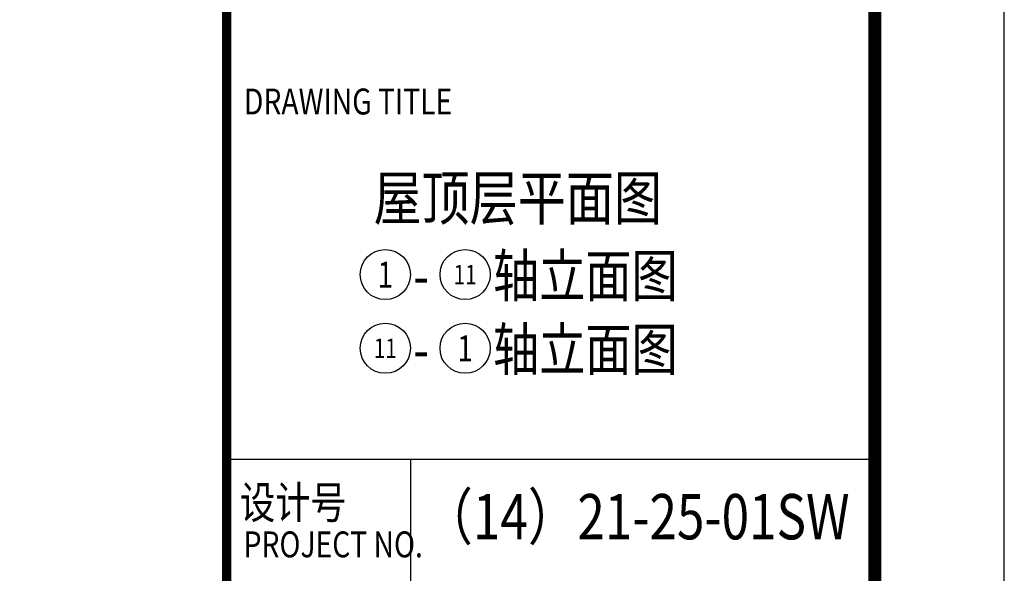
# Model space of a CAD drawing. Extents: x -74249 to 613048, y -341436 to 309629.
# Drawn here: x 127965 to 135562, y 137549 to 141822 of the extents above; entities that cross this region are included whole.
import ezdxf
from ezdxf.enums import TextEntityAlignment as Align

# ---------------------------------------------------------------- set-up
doc = ezdxf.new("R2010")
doc.units = 0
doc.header["$LTSCALE"] = 1000
doc.header["$MEASUREMENT"] = 0
doc.layers.add('PUB_TEXT', color=7, linetype='Continuous')
doc.layers.add('PUB_TITLE', color=4, linetype='Continuous')
doc.styles.add('宋体', font='txt', dxfattribs={"width": 0.8})

msp = doc.modelspace()

# ---------------------------------------------------------------- linework, layer by layer
for p, q in [((135562, 131429.1), (135562, 190829.1)), ((129562, 138429.1), (134562, 138429.1)), ((130980.4, 138429.1), (130980.4, 132459.6))]:
    msp.add_line(p, q)
at = {"const_width": 70}
msp.add_lwpolyline([(129562, 132429.1), (129562, 189829.1)], dxfattribs=at)
at = {"layer": 'PUB_TEXT'}
for centre in [(130785.9, 139854.9), (131401.6, 139854.9), (130785.9, 139286), (131401.6, 139286)]:
    msp.add_circle(centre, 193.5, dxfattribs=at)
at = {"layer": 'PUB_TITLE'}
msp.add_lwpolyline([(30462, 131429.1), (135562, 131429.1), (135562, 190829.1), (30462, 190829.1)], close=True, dxfattribs=at)
at = {"layer": 'PUB_TITLE', "const_width": 100}
msp.add_lwpolyline([(32962, 132429.1), (134562, 132429.1), (134562, 189829.1), (32962, 189829.1)], close=True, dxfattribs=at)

# ---------------------------------------------------------------- texts
at = {"style": '宋体', "width": 0.8}
for s, height, p in [('DRAWING TITLE', 200, (129695.4, 141028.2)), ('设计号', 250, (129663.9, 137893)), ('（14）21-25-01SW ', 350, (131079.6, 137701.6)), ('PROJECT NO.', 200, (129692.3, 137609.7))]:
    msp.add_text(s, height=height, dxfattribs=at).set_placement(p, align=Align.BOTTOM_LEFT)
msp.add_text('屋顶层平面图', height=339.87, dxfattribs=at).set_placement((130694.8, 140276))
at = {"layer": 'PUB_TEXT', "style": '宋体', "width": 0.8}
for s, height, p in [('轴立面图', 326.58, (131616.6, 139682.9)), ('-', 326.6, (131000.9, 139682.9)), ('轴立面图', 326.58, (131616.6, 139114)), ('-', 326.6, (131000.9, 139114))]:
    msp.add_text(s, height=height, dxfattribs=at).set_placement(p)
at = {"layer": 'PUB_TEXT', "style": '宋体', "width": 1.040462}
for s, height, p, p2 in [('1', 199.8, (130726.7, 139754.9), (130845, 139754.9)), ('11', 149.84, (131313, 139779.9), (131490.3, 139779.9)), ('11', 149.84, (130697.2, 139211.1), (130874.5, 139211.1)), ('1', 199.8, (131342.5, 139186.1), (131460.8, 139186.1))]:
    msp.add_text(s, height=height, dxfattribs=at).set_placement(p, p2, align=Align.FIT)

doc.saveas('drawing.dxf')
